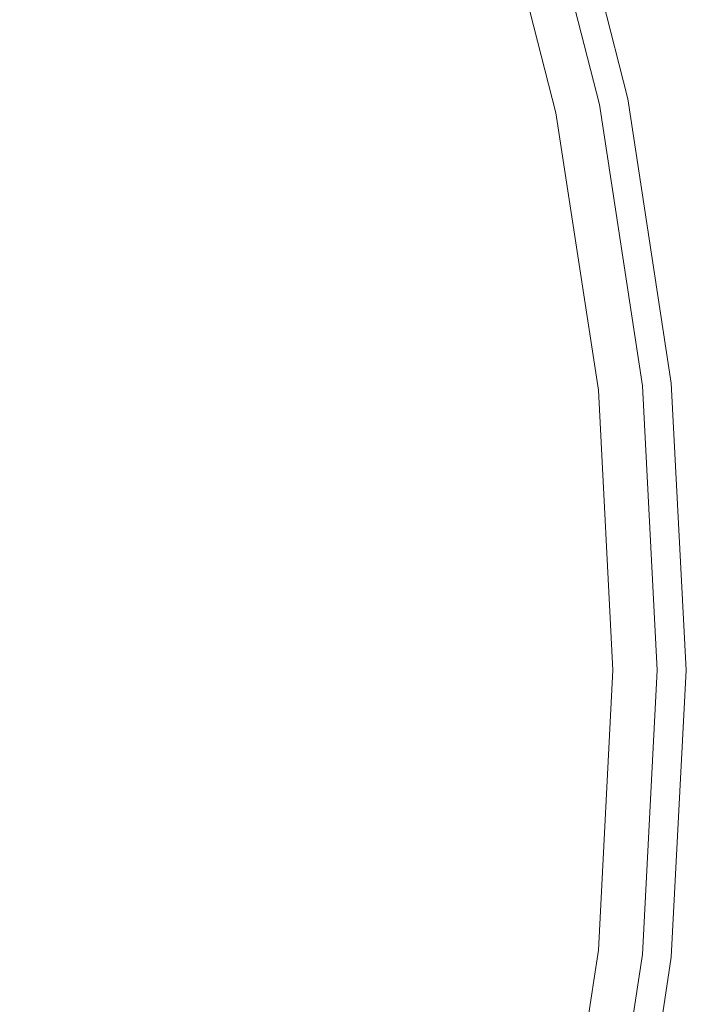
# Model space of a CAD drawing. Extents: x -25 to 25, y -152 to 38.
# Drawn here: x 15 to 20, y -2 to 4 of the extents above; entities that cross this region are included whole.
import ezdxf

# ---------------------------------------------------------------- set-up
doc = ezdxf.new("R2010")
doc.units = 0
doc.header["$LTSCALE"] = 500
doc.header["$MEASUREMENT"] = 0
doc.layers.add('CHROM', color=251, linetype='Continuous')

msp = doc.modelspace()

# ---------------------------------------------------------------- linework, layer by layer
at = {"layer": 'CHROM', "lineweight": 0}
for points, invisible_edges in [([(18.838, 7.3602, 122.004), (19.0061, 5.7616, 122.004), (19.4873, 3.8707, 122.004), (19.4492, 5.4531, 122.004)], 15), ([(19.3996, 6.9848, 122.0007), (19.4492, 5.4531, 122.004), (19.9246, 3.6107, 122.004), (20.0312, 5.1858, 122.0007)], 15), ([(12.4129, 5.1416), (16.7443, 6.9357), (17.9285, 4.5344), (14.2194, 2.408)], 15), ([(17.9285, 4.5344), (21.5081, 6.52), (22.0527, 4.3802), (19.327, 2.2337)], 15), ([(18.9123, 5.7331, 121.6802), (19.3911, 3.8516, 121.6802), (19.4152, 3.8564, 121.7611), (18.9357, 5.7402, 121.7611)], 15), ([(18.9357, 5.7402, 121.7611), (19.4152, 3.8564, 121.7611), (19.4392, 3.8611, 121.8421), (18.9592, 5.7473, 121.8421)], 15), ([(18.9592, 5.7473, 121.8421), (19.4392, 3.8611, 121.8421), (19.4633, 3.8659, 121.923), (18.9826, 5.7544, 121.923)], 15), ([(18.9826, 5.7544, 121.923), (19.4633, 3.8659, 121.923), (19.4873, 3.8707, 122.004), (19.0061, 5.7616, 122.004)], 11), ([(18.675, 5.6612, 121.6802), (19.1479, 3.8033, 121.6802), (19.1846, 3.8106, 121.5993), (18.7109, 5.6721, 121.5993)], 15), ([(18.7109, 5.6721, 121.5993), (19.1846, 3.8106, 121.5993), (19.2214, 3.8179, 121.5183), (18.7467, 5.6829, 121.5183)], 15), ([(18.7467, 5.6829, 121.5183), (19.2214, 3.8179, 121.5183), (19.2581, 3.8252, 121.4374), (18.7825, 5.6938, 121.4374)], 15), ([(18.7825, 5.6938, 121.4374), (19.2581, 3.8252, 121.4374), (19.2949, 3.8325, 121.3564), (18.8184, 5.7046, 121.3564)], 11), ([(18.8419, 5.7118, 121.4374), (18.8184, 5.7046, 121.3564), (19.2949, 3.8325, 121.3564), (19.3189, 3.8372, 121.4374)], 15), ([(18.8653, 5.7189, 121.5183), (18.8419, 5.7118, 121.4374), (19.3189, 3.8372, 121.4374), (19.343, 3.842, 121.5183)], 15), ([(18.8888, 5.726, 121.5993), (18.8653, 5.7189, 121.5183), (19.343, 3.842, 121.5183), (19.367, 3.8468, 121.5993)], 15), ([(18.9123, 5.7331, 121.6802), (18.8888, 5.726, 121.5993), (19.367, 3.8468, 121.5993), (19.3911, 3.8516, 121.6802)], 15), ([(17.8572, 5.4133, 122.004), (18.3093, 3.6367, 122.004), (19.0009, 3.7741, 122.004), (18.5317, 5.6177, 122.004)], 11), ([(18.5675, 5.6286, 121.923), (18.5317, 5.6177, 122.004), (19.0009, 3.7741, 122.004), (19.0376, 3.7814, 121.923)], 15), ([(18.6034, 5.6395, 121.8421), (18.5675, 5.6286, 121.923), (19.0376, 3.7814, 121.923), (19.0744, 3.7887, 121.8421)], 15), ([(18.6392, 5.6503, 121.7611), (18.6034, 5.6395, 121.8421), (19.0744, 3.7887, 121.8421), (19.1111, 3.796, 121.7611)], 15), ([(18.675, 5.6612, 121.6802), (18.6392, 5.6503, 121.7611), (19.1111, 3.796, 121.7611), (19.1479, 3.8033, 121.6802)], 15), ([(17.1827, 5.2088, 122.004), (17.6177, 3.4993, 122.004), (18.3093, 3.6367, 122.004), (17.8572, 5.4133, 122.004)], 15), ([(19.4492, 5.4531, 122.004), (19.4873, 3.8707, 122.004), (19.782, 1.9442, 122.004), (19.9246, 3.6107, 122.004)], 15), ([(16.5082, 5.0043, 122.004), (16.9261, 3.362, 122.004), (17.6177, 3.4993, 122.004), (17.1827, 5.2088, 122.004)], 15), ([(15.8336, 4.7998, 122.004), (16.2345, 3.2246, 122.004), (16.9261, 3.362, 122.004), (16.5082, 5.0043, 122.004)], 15), ([(15.8336, 4.7998, 122.004), (15.1591, 4.5954, 122.004), (15.543, 3.0872, 122.004), (16.2345, 3.2246, 122.004)], 15), ([(15.1591, 4.5954, 122.004), (14.4846, 4.3909, 122.004), (14.8514, 2.9499, 122.004), (15.543, 3.0872, 122.004)], 15), ([(14.2194, 2.408), (17.9285, 4.5344), (19.327, 2.2337), (16.6872, 0)], 15), ([(19.327, 2.2337), (22.0527, 4.3802), (22.3861, 2.2002), (20.8303, 0)], 15), ([(19.4633, 3.8659, 121.923), (19.7575, 1.9418, 121.923), (19.782, 1.9442, 122.004), (19.4873, 3.8707, 122.004)], 11), ([(19.1479, 3.8033, 121.6802), (19.1111, 3.796, 121.7611), (19.4001, 1.9067, 121.7611), (19.4374, 1.9104, 121.6802)], 15), ([(19.1479, 3.8033, 121.6802), (19.4374, 1.9104, 121.6802), (19.4747, 1.914, 121.5993), (19.1846, 3.8106, 121.5993)], 15), ([(19.1846, 3.8106, 121.5993), (19.4747, 1.914, 121.5993), (19.512, 1.9177, 121.5183), (19.2214, 3.8179, 121.5183)], 15), ([(19.2214, 3.8179, 121.5183), (19.512, 1.9177, 121.5183), (19.5493, 1.9214, 121.4374), (19.2581, 3.8252, 121.4374)], 15), ([(19.2581, 3.8252, 121.4374), (19.5493, 1.9214, 121.4374), (19.5866, 1.925, 121.3564), (19.2949, 3.8325, 121.3564)], 11), ([(19.3189, 3.8372, 121.4374), (19.2949, 3.8325, 121.3564), (19.5866, 1.925, 121.3564), (19.611, 1.9274, 121.4374)], 15), ([(19.343, 3.842, 121.5183), (19.3189, 3.8372, 121.4374), (19.611, 1.9274, 121.4374), (19.6354, 1.9298, 121.5183)], 15), ([(19.367, 3.8468, 121.5993), (19.343, 3.842, 121.5183), (19.6354, 1.9298, 121.5183), (19.6598, 1.9322, 121.5993)], 15), ([(19.3911, 3.8516, 121.6802), (19.367, 3.8468, 121.5993), (19.6598, 1.9322, 121.5993), (19.6843, 1.9346, 121.6802)], 15), ([(19.3911, 3.8516, 121.6802), (19.6843, 1.9346, 121.6802), (19.7087, 1.937, 121.7611), (19.4152, 3.8564, 121.7611)], 15), ([(19.4152, 3.8564, 121.7611), (19.7087, 1.937, 121.7611), (19.7331, 1.9394, 121.8421), (19.4392, 3.8611, 121.8421)], 15), ([(19.4392, 3.8611, 121.8421), (19.7331, 1.9394, 121.8421), (19.7575, 1.9418, 121.923), (19.4633, 3.8659, 121.923)], 15), ([(18.3093, 3.6367, 122.004), (18.5861, 1.8267, 122.004), (19.2882, 1.8957, 122.004), (19.0009, 3.7741, 122.004)], 11), ([(19.0376, 3.7814, 121.923), (19.0009, 3.7741, 122.004), (19.2882, 1.8957, 122.004), (19.3255, 1.8994, 121.923)], 15), ([(19.0744, 3.7887, 121.8421), (19.0376, 3.7814, 121.923), (19.3255, 1.8994, 121.923), (19.3628, 1.903, 121.8421)], 15), ([(19.1111, 3.796, 121.7611), (19.0744, 3.7887, 121.8421), (19.3628, 1.903, 121.8421), (19.4001, 1.9067, 121.7611)], 15), ([(17.6177, 3.4993, 122.004), (17.8841, 1.7577, 122.004), (18.5861, 1.8267, 122.004), (18.3093, 3.6367, 122.004)], 15), ([(19.9246, 3.6107, 122.004), (19.782, 1.9442, 122.004), (19.8826, 0, 122.004), (20.3761, 2.064, 122.004)], 15), ([(16.9261, 3.362, 122.004), (17.182, 1.6887, 122.004), (17.8841, 1.7577, 122.004), (17.6177, 3.4993, 122.004)], 15), ([(16.2345, 3.2246, 122.004), (16.48, 1.6197, 122.004), (17.182, 1.6887, 122.004), (16.9261, 3.362, 122.004)], 15), ([(16.2345, 3.2246, 122.004), (15.543, 3.0872, 122.004), (15.778, 1.5507, 122.004), (16.48, 1.6197, 122.004)], 15), ([(15.543, 3.0872, 122.004), (14.8514, 2.9499, 122.004), (15.0759, 1.4817, 122.004), (15.778, 1.5507, 122.004)], 15), ([(10.2512, 0), (14.2194, 2.408), (16.6872, 0), (14.2194, -2.408)], 15), ([(16.6872, 0), (19.327, 2.2337), (20.8303, 0), (19.327, -2.2337)], 15), ([(20.9156, 1.044, 122.004), (20.3761, 2.064, 122.004), (19.8826, 0, 122.004), (20.6148, -0.5896, 122.004)], 15), ([(19.6843, 1.9346, 121.6802), (19.6598, 1.9322, 121.5993), (19.7599, 0, 121.5993), (19.7844, 0, 121.6802)], 15), ([(19.6843, 1.9346, 121.6802), (19.7844, 0, 121.6802), (19.809, 0, 121.7611), (19.7087, 1.937, 121.7611)], 15), ([(19.7087, 1.937, 121.7611), (19.809, 0, 121.7611), (19.8335, 0, 121.8421), (19.7331, 1.9394, 121.8421)], 15), ([(19.7331, 1.9394, 121.8421), (19.8335, 0, 121.8421), (19.8581, 0, 121.923), (19.7575, 1.9418, 121.923)], 15), ([(19.7575, 1.9418, 121.923), (19.8581, 0, 121.923), (19.8826, 0, 122.004), (19.782, 1.9442, 122.004)], 11), ([(18.5861, 1.8267, 122.004), (18.6807, 0, 122.004), (19.3863, 0, 122.004), (19.2882, 1.8957, 122.004)], 11), ([(19.3255, 1.8994, 121.923), (19.2882, 1.8957, 122.004), (19.3863, 0, 122.004), (19.4238, 0, 121.923)], 15), ([(19.3628, 1.903, 121.8421), (19.3255, 1.8994, 121.923), (19.4238, 0, 121.923), (19.4613, 0, 121.8421)], 15), ([(19.4001, 1.9067, 121.7611), (19.3628, 1.903, 121.8421), (19.4613, 0, 121.8421), (19.4988, 0, 121.7611)], 15), ([(19.4374, 1.9104, 121.6802), (19.4001, 1.9067, 121.7611), (19.4988, 0, 121.7611), (19.5363, 0, 121.6802)], 15), ([(19.4374, 1.9104, 121.6802), (19.5363, 0, 121.6802), (19.5738, 0, 121.5993), (19.4747, 1.914, 121.5993)], 15), ([(19.4747, 1.914, 121.5993), (19.5738, 0, 121.5993), (19.6113, 0, 121.5183), (19.512, 1.9177, 121.5183)], 15), ([(19.512, 1.9177, 121.5183), (19.6113, 0, 121.5183), (19.6488, 0, 121.4374), (19.5493, 1.9214, 121.4374)], 15), ([(19.5493, 1.9214, 121.4374), (19.6488, 0, 121.4374), (19.6862, 0, 121.3564), (19.5866, 1.925, 121.3564)], 11), ([(19.611, 1.9274, 121.4374), (19.5866, 1.925, 121.3564), (19.6862, 0, 121.3564), (19.7108, 0, 121.4374)], 15), ([(19.6354, 1.9298, 121.5183), (19.611, 1.9274, 121.4374), (19.7108, 0, 121.4374), (19.7353, 0, 121.5183)], 15), ([(19.6598, 1.9322, 121.5993), (19.6354, 1.9298, 121.5183), (19.7353, 0, 121.5183), (19.7599, 0, 121.5993)], 15), ([(17.8841, 1.7577, 122.004), (17.9751, 0, 122.004), (18.6807, 0, 122.004), (18.5861, 1.8267, 122.004)], 15), ([(17.182, 1.6887, 122.004), (17.2695, 0, 122.004), (17.9751, 0, 122.004), (17.8841, 1.7577, 122.004)], 15), ([(16.48, 1.6197, 122.004), (16.5639, 0, 122.004), (17.2695, 0, 122.004), (17.182, 1.6887, 122.004)], 15), ([(16.48, 1.6197, 122.004), (15.778, 1.5507, 122.004), (15.8582, 0, 122.004), (16.5639, 0, 122.004)], 15), ([(15.778, 1.5507, 122.004), (15.0759, 1.4817, 122.004), (15.1526, 0, 122.004), (15.8582, 0, 122.004)], 15), ([(14.2194, -2.408), (16.6872, 0), (19.327, -2.2337), (17.9285, -4.5344)], 15), ([(15.778, -1.5507, 122.004), (15.8582, 0, 122.004), (15.1526, 0, 122.004), (15.0759, -1.4817, 122.004)], 15), ([(16.48, -1.6197, 122.004), (16.5639, 0, 122.004), (15.8582, 0, 122.004), (15.778, -1.5507, 122.004)], 15), ([(16.48, -1.6197, 122.004), (17.182, -1.6887, 122.004), (17.2695, 0, 122.004), (16.5639, 0, 122.004)], 15), ([(17.182, -1.6887, 122.004), (17.8841, -1.7577, 122.004), (17.9751, 0, 122.004), (17.2695, 0, 122.004)], 15), ([(17.8841, -1.7577, 122.004), (18.5861, -1.8267, 122.004), (18.6807, 0, 122.004), (17.9751, 0, 122.004)], 15), ([(18.5861, -1.8267, 122.004), (19.2882, -1.8957, 122.004), (19.3863, 0, 122.004), (18.6807, 0, 122.004)], 15), ([(19.3255, -1.8994, 121.923), (19.4238, 0, 121.923), (19.3863, 0, 122.004), (19.2882, -1.8957, 122.004)], 11), ([(19.3628, -1.903, 121.8421), (19.4613, 0, 121.8421), (19.4238, 0, 121.923), (19.3255, -1.8994, 121.923)], 15), ([(19.327, -2.2337), (20.8303, 0), (22.3861, -2.2002), (22.0527, -4.3802)], 15), ([(19.4001, -1.9067, 121.7611), (19.4988, 0, 121.7611), (19.4613, 0, 121.8421), (19.3628, -1.903, 121.8421)], 15), ([(19.4374, -1.9104, 121.6802), (19.5363, 0, 121.6802), (19.4988, 0, 121.7611), (19.4001, -1.9067, 121.7611)], 15), ([(19.4374, -1.9104, 121.6802), (19.4747, -1.914, 121.5993), (19.5738, 0, 121.5993), (19.5363, 0, 121.6802)], 15), ([(19.4747, -1.914, 121.5993), (19.512, -1.9177, 121.5183), (19.6113, 0, 121.5183), (19.5738, 0, 121.5993)], 15), ([(19.512, -1.9177, 121.5183), (19.5493, -1.9214, 121.4374), (19.6488, 0, 121.4374), (19.6113, 0, 121.5183)], 15), ([(19.5493, -1.9214, 121.4374), (19.5866, -1.925, 121.3564), (19.6862, 0, 121.3564), (19.6488, 0, 121.4374)], 15), ([(19.611, -1.9274, 121.4374), (19.7108, 0, 121.4374), (19.6862, 0, 121.3564), (19.5866, -1.925, 121.3564)], 11), ([(19.6354, -1.9298, 121.5183), (19.7353, 0, 121.5183), (19.7108, 0, 121.4374), (19.611, -1.9274, 121.4374)], 15), ([(19.6598, -1.9322, 121.5993), (19.7599, 0, 121.5993), (19.7353, 0, 121.5183), (19.6354, -1.9298, 121.5183)], 15), ([(19.6843, -1.9346, 121.6802), (19.7844, 0, 121.6802), (19.7599, 0, 121.5993), (19.6598, -1.9322, 121.5993)], 15), ([(19.6843, -1.9346, 121.6802), (19.7087, -1.937, 121.7611), (19.809, 0, 121.7611), (19.7844, 0, 121.6802)], 15), ([(19.7087, -1.937, 121.7611), (19.7331, -1.9394, 121.8421), (19.8335, 0, 121.8421), (19.809, 0, 121.7611)], 15), ([(19.7331, -1.9394, 121.8421), (19.7575, -1.9418, 121.923), (19.8581, 0, 121.923), (19.8335, 0, 121.8421)], 15), ([(19.7575, -1.9418, 121.923), (19.782, -1.9442, 122.004), (19.8826, 0, 122.004), (19.8581, 0, 121.923)], 15), ([(20.307, -2.3368, 122.004), (20.6148, -0.5896, 122.004), (19.8826, 0, 122.004), (19.782, -1.9442, 122.004)], 11), ([(15.543, -3.0872, 122.004), (15.778, -1.5507, 122.004), (15.0759, -1.4817, 122.004), (14.8514, -2.9499, 122.004)], 15), ([(16.2345, -3.2246, 122.004), (16.48, -1.6197, 122.004), (15.778, -1.5507, 122.004), (15.543, -3.0872, 122.004)], 15), ([(16.2345, -3.2246, 122.004), (16.9261, -3.362, 122.004), (17.182, -1.6887, 122.004), (16.48, -1.6197, 122.004)], 15), ([(16.9261, -3.362, 122.004), (17.6177, -3.4993, 122.004), (17.8841, -1.7577, 122.004), (17.182, -1.6887, 122.004)], 15), ([(17.6177, -3.4993, 122.004), (18.3093, -3.6367, 122.004), (18.5861, -1.8267, 122.004), (17.8841, -1.7577, 122.004)], 15), ([(18.3093, -3.6367, 122.004), (19.0009, -3.7741, 122.004), (19.2882, -1.8957, 122.004), (18.5861, -1.8267, 122.004)], 15), ([(19.0376, -3.7814, 121.923), (19.3255, -1.8994, 121.923), (19.2882, -1.8957, 122.004), (19.0009, -3.7741, 122.004)], 11), ([(19.0744, -3.7887, 121.8421), (19.3628, -1.903, 121.8421), (19.3255, -1.8994, 121.923), (19.0376, -3.7814, 121.923)], 15), ([(19.1111, -3.796, 121.7611), (19.4001, -1.9067, 121.7611), (19.3628, -1.903, 121.8421), (19.0744, -3.7887, 121.8421)], 15), ([(19.1479, -3.8033, 121.6802), (19.4374, -1.9104, 121.6802), (19.4001, -1.9067, 121.7611), (19.1111, -3.796, 121.7611)], 15), ([(19.1479, -3.8033, 121.6802), (19.1846, -3.8106, 121.5993), (19.4747, -1.914, 121.5993), (19.4374, -1.9104, 121.6802)], 15), ([(19.1846, -3.8106, 121.5993), (19.2214, -3.8179, 121.5183), (19.512, -1.9177, 121.5183), (19.4747, -1.914, 121.5993)], 15), ([(19.2214, -3.8179, 121.5183), (19.2581, -3.8252, 121.4374), (19.5493, -1.9214, 121.4374), (19.512, -1.9177, 121.5183)], 15), ([(19.2581, -3.8252, 121.4374), (19.2949, -3.8325, 121.3564), (19.5866, -1.925, 121.3564), (19.5493, -1.9214, 121.4374)], 15), ([(19.3189, -3.8372, 121.4374), (19.611, -1.9274, 121.4374), (19.5866, -1.925, 121.3564), (19.2949, -3.8325, 121.3564)], 11), ([(19.343, -3.842, 121.5183), (19.6354, -1.9298, 121.5183), (19.611, -1.9274, 121.4374), (19.3189, -3.8372, 121.4374)], 15), ([(19.367, -3.8468, 121.5993), (19.6598, -1.9322, 121.5993), (19.6354, -1.9298, 121.5183), (19.343, -3.842, 121.5183)], 15), ([(19.3911, -3.8516, 121.6802), (19.6843, -1.9346, 121.6802), (19.6598, -1.9322, 121.5993), (19.367, -3.8468, 121.5993)], 15), ([(19.3911, -3.8516, 121.6802), (19.4152, -3.8564, 121.7611), (19.7087, -1.937, 121.7611), (19.6843, -1.9346, 121.6802)], 15), ([(19.4152, -3.8564, 121.7611), (19.4392, -3.8611, 121.8421), (19.7331, -1.9394, 121.8421), (19.7087, -1.937, 121.7611)], 15), ([(19.4392, -3.8611, 121.8421), (19.4633, -3.8659, 121.923), (19.7575, -1.9418, 121.923), (19.7331, -1.9394, 121.8421)], 15), ([(19.4633, -3.8659, 121.923), (19.4873, -3.8707, 122.004), (19.782, -1.9442, 122.004), (19.7575, -1.9418, 121.923)], 15), ([(19.9188, -4.1483, 122.004), (20.307, -2.3368, 122.004), (19.782, -1.9442, 122.004), (19.4873, -3.8707, 122.004)], 11), ([(17.9285, -4.5344), (19.327, -2.2337), (22.0527, -4.3802), (21.5081, -6.52)], 15)]:
    msp.add_3dface(points, dxfattribs=dict(at, invisible_edges=invisible_edges))

doc.saveas('drawing.dxf')
